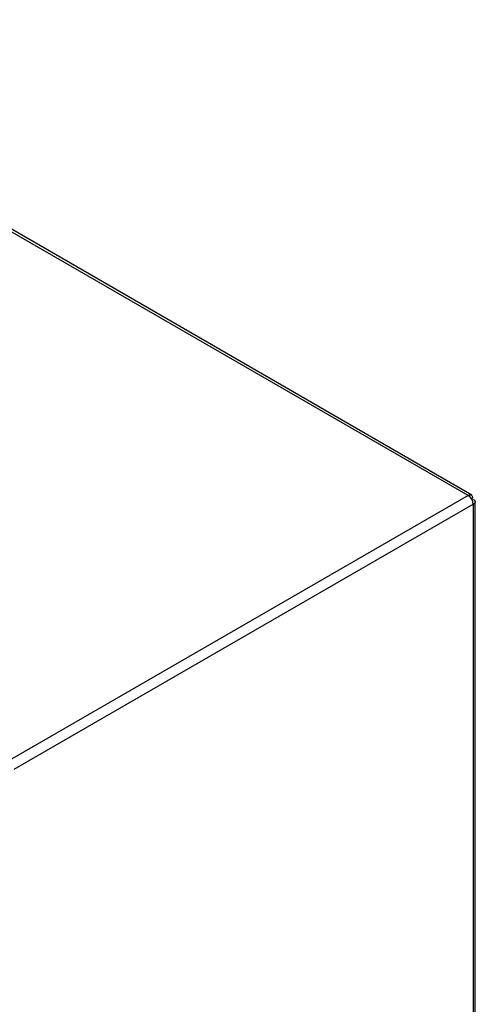
# Model space of a CAD drawing. Units: millimetres. Extents: x 1231 to 4631, y 450 to 4584.
# Drawn here: x 3249 to 3404, y 2981 to 3315 of the extents above; entities that cross this region are included whole.
import ezdxf

# ---------------------------------------------------------------- set-up
doc = ezdxf.new("R2010")
doc.units = ezdxf.units.MM

msp = doc.modelspace()

# ---------------------------------------------------------------- linework, layer by layer
at = {"color": 7, "linetype": 'Continuous'}
for p, q in [((3401.53, 3154.04), (3122.15, 3315.32)), ((3402.73, 3154.16), (3123.35, 3315.44)), ((3401.57, 3154.02), (3245.86, 3064.13)), ((3401.57, 3154.02), (3401.53, 3154.04)), ((3402.99, 3153.2), (3402.62, 3152.98)), ((3402.62, 3152.98), (3402.99, 3153.2)), ((3247.56, 3061.19), (3403.26, 3151.08)), ((3402.89, 3152.51), (3403.26, 3152.72)), ((3403.26, 3151.04), (3403.26, 3151.08)), ((3403.26, 3151.04), (3403.26, 2746.77)), ((3403.97, 2747.75), (3403.97, 3152.02))]:
    msp.add_line(p, q, dxfattribs=at)
msp.add_arc((3399.58, 3150.91), 3.69, 2.6056, 57.3944, dxfattribs=at)
for points, knots in [([(3401.53, 3154.04), (3401.73, 3154.15), (3402.14, 3154.37), (3402.64, 3154.27), (3402.97, 3153.89), (3402.98, 3153.43), (3402.99, 3153.2)], [0, 0, 0, 0, 0.25, 0.500002, 0.750001, 1, 1, 1, 1]), ([(3403.26, 3152.72), (3403.46, 3152.6), (3403.85, 3152.36), (3404.02, 3151.88), (3403.85, 3151.4), (3403.46, 3151.16), (3403.26, 3151.04)], [0, 0, 0, 0, 0.249998, 0.499998, 0.749999, 1, 1, 1, 1])]:
    msp.add_open_spline(points, degree=3, knots=knots, dxfattribs=at)

doc.saveas('drawing.dxf')
